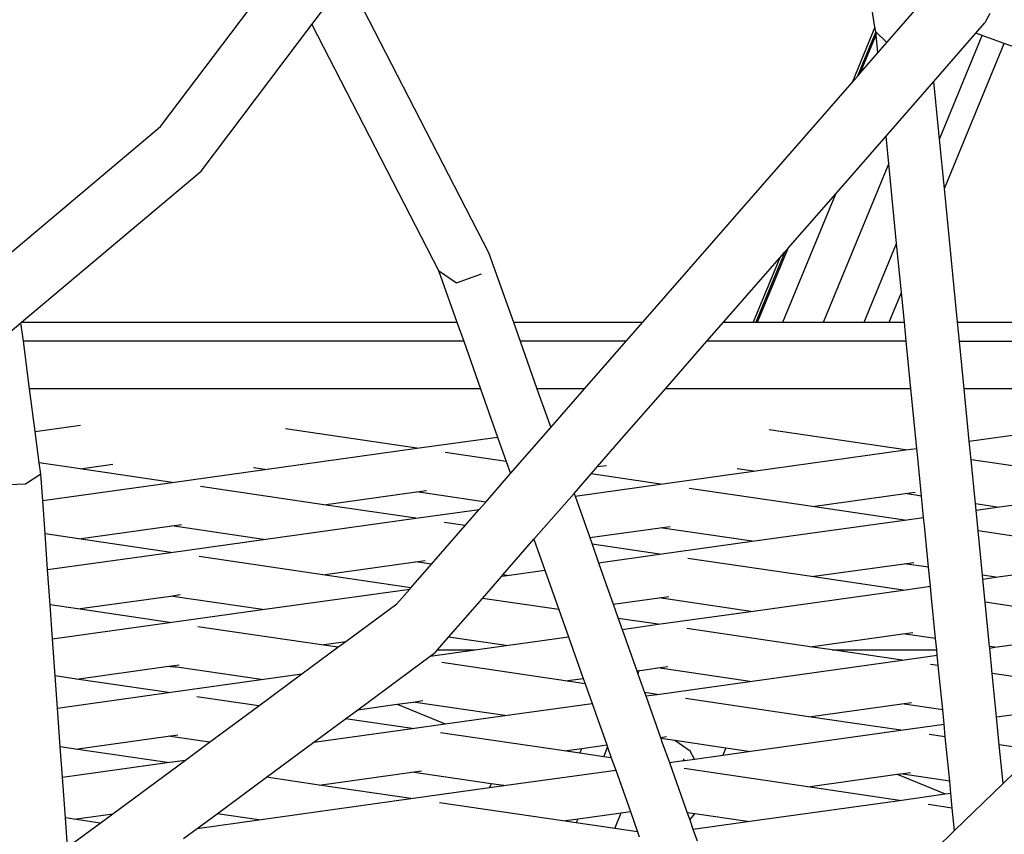
# Model space of a CAD drawing. Units: millimetres. Extents: x -794 to 3019, y -805 to 1498.
# Drawn here: x 1392 to 1405, y -67 to -56 of the extents above; entities that cross this region are included whole.
import ezdxf

# ---------------------------------------------------------------- set-up
doc = ezdxf.new("R2010")
doc.units = ezdxf.units.MM
doc.header["$LTSCALE"] = 50
doc.header["$PDSIZE"] = -1
doc.layers.add('VP-DIM', color=7, linetype='Continuous')
doc.layers.add('VP-HIC', color=6, linetype='Continuous')
doc.layers.add('VP-EQ', color=7, linetype='Continuous', true_color=0x8a3492)
doc.dimstyles.get("Standard").update_dxf_attribs({"dimtxt": 14, "dimasz": 20, "dimexe": 20, "dimexo": 50, "dimgap": 20, "dimtad": 0, "dimdec": 0, "dimzin": 0, "dimdsep": 46, "dimtxsty": 'Standard', "dimcen": -0.09, "dimadec": 0, "dimazin": 0, "dimtfac": 1, "dimtdec": 4, "dimtofl": 0, "dimtmove": 0, "dimatfit": 3, "dimfxl": 70, "dimfxlon": 1, "dimtolj": 1, "dimtzin": 0, "dimarcsym": 0})

# ---------------------------------------------------------------- blocks, each defined once
blk = doc.blocks.new('*D45')
at = {"layer": 'Defpoints', "color": 0}
for p in [(700.856, 836.143), (2824.216, 836.143), (1936.882, -616.957)]:
    blk.add_point(p, dxfattribs=at)
at = {"layer": 'VP-DIM', "color": 0, "lineweight": -2}
for p, q in [((2754.216, 836.143), (2844.216, 836.143)), ((2824.216, 816.143), (2824.216, 217.13)), ((2824.216, -596.957), (2824.216, 93.796)), ((2754.216, -616.957), (2844.216, -616.957))]:
    blk.add_line(p, q, dxfattribs=at)
at = {"layer": 'VP-DIM', "color": 0}
for points in [[(2827.549, 816.143), (2820.883, 816.143), (2824.216, 836.143)], [(2820.883, -596.957), (2827.549, -596.957), (2824.216, -616.957)]]:
    blk.add_solid(points, dxfattribs=at)
at = {"layer": 'VP-DIM', "color": 0, "insert": (2824.216, 155.463), "char_height": 25, "attachment_point": 5, "rotation": 90}
blk.add_mtext('\\A1;1455', dxfattribs=at)
blk = doc.blocks.new('*D46')
at = {"layer": 'Defpoints', "color": 0}
for p in [(425.061, 1386.143), (2052.216, -121.599), (425.061, -214.213)]:
    blk.add_point(p, dxfattribs=at)
at = {"layer": 'VP-DIM', "color": 0, "lineweight": -2}
for p, q in [((425.061, 1316.143), (425.061, 1406.143)), ((2052.216, 1316.143), (2052.216, 1406.143)), ((445.061, 1386.143), (1180.089, 1386.143)), ((2032.216, 1386.143), (1303.422, 1386.143))]:
    blk.add_line(p, q, dxfattribs=at)
at = {"layer": 'VP-DIM', "color": 0}
for points in [[(445.061, 1389.476), (445.061, 1382.809), (425.061, 1386.143)], [(2032.216, 1382.809), (2032.216, 1389.476), (2052.216, 1386.143)]]:
    blk.add_solid(points, dxfattribs=at)
at = {"layer": 'VP-DIM', "color": 0, "insert": (1241.756, 1386.143), "char_height": 25, "attachment_point": 5}
blk.add_mtext('\\A1;1635', dxfattribs=at)
blk = doc.blocks.new('2612_')
at = {"color": 0}
for p, q in [((1393.743, -57.361), (1395.332, -55.259)), ((1395.726, -56.025), (1396.187, -55.415)), ((1396.187, -55.415), (1398.037, -59.007)), ((1403.091, -56.058), (1403.023, -55.639)), ((1403.251, -56.258), (1403.732, -55.708)), ((1404.593, -55.882), (1404.529, -56.005)), ((1394.275, -57.945), (1395.726, -56.025)), ((1395.726, -56.025), (1397.383, -59.243)), ((1404.412, -56.14), (1404.529, -56.005)), ((1403.091, -56.058), (1402.792, -56.784)), ((1403.101, -56.123), (1402.858, -56.708)), ((1403.101, -56.123), (1403.091, -56.058)), ((1403.244, -56.258), (1403.101, -56.123)), ((1403.105, -56.162), (1403.101, -56.123)), ((1403.861, -56.771), (1404.412, -56.14)), ((1404.495, -56.17), (1404.412, -56.14)), ((1402.899, -56.661), (1403.105, -56.162)), ((1403.128, -56.398), (1403.105, -56.162)), ((1403.128, -56.398), (1403.251, -56.258)), ((1403.251, -56.258), (1403.244, -56.258)), ((1403.935, -57.527), (1404.495, -56.17)), ((1403.999, -58.171), (1404.781, -56.273)), ((1404.781, -56.273), (1404.495, -56.17)), ((1409.544, -57.989), (1404.781, -56.273)), ((1402.899, -56.661), (1403.128, -56.398)), ((1402.858, -56.708), (1402.899, -56.661)), ((1400.053, -59.921), (1402.792, -56.784)), ((1402.792, -56.784), (1402.858, -56.708)), ((1403.236, -57.486), (1403.861, -56.771)), ((1403.935, -57.527), (1403.861, -56.771)), ((1391.798, -58.998), (1393.743, -57.361)), ((1402.577, -58.241), (1403.236, -57.486)), ((1403.271, -57.847), (1403.236, -57.486)), ((1403.999, -58.171), (1403.935, -57.527)), ((1391.928, -59.919), (1394.275, -57.945)), ((1402.417, -59.921), (1403.271, -57.847)), ((1403.374, -58.889), (1403.271, -57.847)), ((1404.172, -59.922), (1403.999, -58.171)), ((1401.885, -59.921), (1402.577, -58.241)), ((1401.954, -58.954), (1402.577, -58.241)), ((1401.556, -59.921), (1401.954, -58.954)), ((1401.913, -59.002), (1401.954, -58.954)), ((1402.949, -59.921), (1403.374, -58.889)), ((1403.438, -59.532), (1403.374, -58.889)), ((1398.037, -59.007), (1398.361, -59.921)), ((1401.11, -59.921), (1401.846, -59.078)), ((1401.846, -59.078), (1401.499, -59.921)), ((1401.913, -59.002), (1401.534, -59.921)), ((1401.846, -59.078), (1401.913, -59.002)), ((1397.383, -59.243), (1397.616, -59.405)), ((1397.383, -59.243), (1397.623, -59.92)), ((1397.616, -59.405), (1397.943, -59.287)), ((1403.277, -59.921), (1403.438, -59.532)), ((1403.476, -59.921), (1403.438, -59.532)), ((1391.309, -60.44), (1391.919, -59.927)), ((1391.919, -59.927), (1391.928, -59.919)), ((1391.951, -60.169), (1391.919, -59.927)), ((1391.928, -59.919), (1397.623, -59.92)), ((1397.623, -59.92), (1397.712, -60.17)), ((1398.361, -59.921), (1400.053, -59.921)), ((1398.361, -59.921), (1398.449, -60.171)), ((1399.835, -60.171), (1400.053, -59.921)), ((1400.892, -60.171), (1401.11, -59.921)), ((1401.11, -59.921), (1401.499, -59.921)), ((1401.499, -59.921), (1401.534, -59.921)), ((1401.534, -59.921), (1401.556, -59.921)), ((1401.556, -59.921), (1401.885, -59.921)), ((1401.885, -59.921), (1402.417, -59.921)), ((1402.417, -59.921), (1402.949, -59.921)), ((1402.949, -59.921), (1403.277, -59.921)), ((1403.277, -59.921), (1403.476, -59.921)), ((1403.501, -60.171), (1403.476, -59.921)), ((1404.172, -59.922), (1409.374, -59.922)), ((1404.196, -60.172), (1404.172, -59.922)), ((1397.712, -60.17), (1391.951, -60.169)), ((1392.032, -60.791), (1391.951, -60.169)), ((1397.712, -60.17), (1397.932, -60.792)), ((1399.835, -60.171), (1398.449, -60.171)), ((1398.449, -60.171), (1398.669, -60.792)), ((1399.292, -60.792), (1399.835, -60.171)), ((1400.349, -60.792), (1400.892, -60.171)), ((1403.501, -60.171), (1400.892, -60.171)), ((1403.562, -60.793), (1403.501, -60.171)), ((1409.219, -60.172), (1404.196, -60.172)), ((1404.258, -60.793), (1404.196, -60.172)), ((1397.932, -60.792), (1392.032, -60.791)), ((1392.105, -61.352), (1392.032, -60.791)), ((1397.932, -60.792), (1398.155, -61.423)), ((1399.292, -60.792), (1398.669, -60.792)), ((1398.669, -60.792), (1398.849, -61.3)), ((1398.849, -61.3), (1399.292, -60.792)), ((1399.746, -61.484), (1400.349, -60.792)), ((1403.562, -60.793), (1400.349, -60.792)), ((1403.639, -61.573), (1403.562, -60.793)), ((1408.834, -60.794), (1404.258, -60.793)), ((1404.325, -61.477), (1404.258, -60.793)), ((1392.105, -61.352), (1392.698, -61.269)), ((1398.324, -61.901), (1398.849, -61.3)), ((1404.325, -61.477), (1405.617, -61.297)), ((1392.159, -61.761), (1392.105, -61.352)), ((1397.099, -61.57), (1395.379, -61.317)), ((1397.099, -61.57), (1398.155, -61.423)), ((1398.155, -61.423), (1398.268, -61.742)), ((1403.491, -61.593), (1401.707, -61.33)), ((1399.461, -61.811), (1399.746, -61.484)), ((1404.349, -61.72), (1404.325, -61.477)), ((1395.108, -61.848), (1397.099, -61.57)), ((1398.268, -61.742), (1397.47, -61.625)), ((1401.5, -61.871), (1403.491, -61.593)), ((1403.491, -61.593), (1403.639, -61.573)), ((1403.651, -61.695), (1403.639, -61.573)), ((1403.7, -62.195), (1403.651, -61.695)), ((1392.693, -61.84), (1392.159, -61.761)), ((1392.178, -61.911), (1392.159, -61.761)), ((1392.693, -61.84), (1393.121, -61.78)), ((1395.108, -61.848), (1394.959, -61.826)), ((1398.268, -61.742), (1398.324, -61.901)), ((1399.377, -61.906), (1399.461, -61.811)), ((1399.461, -61.811), (1399.581, -61.794)), ((1405.478, -61.886), (1404.349, -61.72)), ((1404.406, -62.299), (1404.349, -61.72)), ((1392.178, -61.911), (1391.979, -62.04)), ((1392.203, -62.253), (1392.178, -61.911)), ((1393.895, -62.017), (1392.693, -61.84)), ((1393.895, -62.017), (1395.108, -61.848)), ((1397.999, -62.274), (1398.324, -61.901)), ((1399.154, -62.161), (1399.377, -61.906)), ((1400.287, -62.04), (1399.377, -61.906)), ((1400.287, -62.04), (1401.5, -61.871)), ((1401.5, -61.871), (1401.287, -61.839)), ((1391.979, -62.04), (1391.642, -62.053)), ((1392.203, -62.253), (1393.895, -62.017)), ((1395.881, -62.31), (1394.266, -62.072)), ((1399.167, -62.196), (1400.287, -62.04)), ((1404.689, -62.341), (1406.68, -62.063)), ((1395.881, -62.31), (1397.095, -62.141)), ((1397.095, -62.141), (1397.223, -62.123)), ((1397.999, -62.274), (1397.095, -62.141)), ((1398.63, -62.762), (1399.154, -62.161)), ((1399.154, -62.161), (1399.167, -62.196)), ((1399.167, -62.196), (1399.359, -62.739)), ((1402.274, -62.333), (1400.659, -62.095)), ((1402.274, -62.333), (1403.487, -62.164)), ((1403.487, -62.164), (1403.616, -62.146)), ((1403.7, -62.195), (1403.487, -62.164)), ((1403.728, -62.475), (1403.7, -62.195)), ((1392.234, -62.691), (1392.203, -62.253)), ((1397.083, -62.487), (1395.881, -62.31)), ((1397.914, -62.371), (1397.999, -62.274)), ((1403.476, -62.51), (1402.274, -62.333)), ((1404.689, -62.341), (1404.406, -62.299)), ((1404.414, -62.379), (1404.406, -62.299)), ((1404.414, -62.379), (1404.689, -62.341)), ((1397.083, -62.487), (1397.914, -62.371)), ((1397.729, -62.582), (1397.914, -62.371)), ((1404.441, -62.652), (1404.414, -62.379)), ((1392.677, -62.757), (1393.891, -62.587)), ((1393.891, -62.587), (1394.019, -62.569)), ((1395.092, -62.764), (1393.891, -62.587)), ((1395.092, -62.764), (1397.083, -62.487)), ((1397.288, -63.088), (1397.729, -62.582)), ((1397.729, -62.582), (1397.455, -62.542)), ((1400.283, -62.611), (1400.412, -62.593)), ((1401.485, -62.788), (1403.476, -62.51)), ((1403.476, -62.51), (1403.728, -62.475)), ((1403.738, -62.58), (1403.728, -62.475)), ((1403.792, -63.128), (1403.738, -62.58)), ((1392.677, -62.757), (1392.234, -62.691)), ((1392.268, -63.158), (1392.234, -62.691)), ((1399.359, -62.739), (1400.283, -62.611)), ((1401.485, -62.788), (1400.283, -62.611)), ((1405.463, -62.803), (1404.441, -62.652)), ((1404.498, -63.232), (1404.441, -62.652)), ((1393.879, -62.934), (1392.677, -62.757)), ((1393.879, -62.934), (1395.092, -62.764)), ((1398.225, -63.226), (1398.63, -62.762)), ((1398.63, -62.762), (1398.773, -63.166)), ((1399.359, -62.739), (1399.39, -62.827)), ((1400.272, -62.957), (1399.39, -62.827)), ((1399.39, -62.827), (1399.475, -63.068)), ((1400.272, -62.957), (1401.485, -62.788)), ((1392.268, -63.158), (1393.879, -62.934)), ((1399.475, -63.068), (1400.272, -62.957)), ((1404.673, -63.258), (1406.664, -62.98)), ((1395.866, -63.227), (1394.251, -62.988)), ((1395.866, -63.227), (1397.079, -63.057)), ((1397.019, -63.396), (1397.288, -63.088)), ((1397.079, -63.057), (1397.208, -63.039)), ((1397.288, -63.088), (1397.079, -63.057)), ((1399.475, -63.068), (1399.668, -63.611)), ((1402.259, -63.25), (1400.643, -63.012)), ((1402.259, -63.25), (1403.472, -63.081)), ((1403.472, -63.081), (1403.6, -63.063)), ((1403.792, -63.128), (1403.472, -63.081)), ((1392.301, -63.62), (1392.268, -63.158)), ((1397.019, -63.396), (1395.866, -63.227)), ((1398.209, -63.245), (1398.225, -63.226)), ((1398.209, -63.245), (1398.281, -63.235)), ((1398.281, -63.235), (1398.225, -63.226)), ((1398.281, -63.235), (1398.773, -63.166)), ((1398.773, -63.166), (1398.955, -63.682)), ((1403.817, -63.377), (1403.792, -63.128)), ((1404.673, -63.258), (1404.498, -63.232)), ((1404.503, -63.282), (1404.498, -63.232)), ((1397.955, -63.535), (1398.209, -63.245)), ((1403.46, -63.427), (1402.259, -63.25)), ((1404.503, -63.282), (1404.673, -63.258)), ((1404.533, -63.585), (1404.503, -63.282)), ((1393.875, -63.504), (1394.003, -63.486)), ((1395.077, -63.681), (1397.005, -63.412)), ((1396.835, -63.607), (1397.005, -63.412)), ((1397.005, -63.412), (1397.019, -63.396)), ((1401.469, -63.705), (1403.46, -63.427)), ((1403.46, -63.427), (1403.817, -63.377)), ((1403.827, -63.482), (1403.817, -63.377)), ((1403.885, -64.061), (1403.827, -63.482)), ((1392.662, -63.673), (1392.301, -63.62)), ((1392.332, -64.064), (1392.301, -63.62)), ((1392.662, -63.673), (1393.875, -63.504)), ((1395.077, -63.681), (1393.875, -63.504)), ((1396.169, -64.099), (1396.835, -63.607)), ((1397.514, -64.041), (1397.955, -63.535)), ((1398.955, -63.682), (1397.955, -63.535)), ((1399.668, -63.611), (1400.268, -63.527)), ((1399.668, -63.611), (1399.733, -63.797)), ((1400.268, -63.527), (1400.396, -63.51)), ((1401.469, -63.705), (1400.268, -63.527)), ((1405.447, -63.72), (1404.533, -63.585)), ((1404.59, -64.165), (1404.533, -63.585)), ((1393.863, -63.851), (1392.662, -63.673)), ((1393.863, -63.851), (1395.077, -63.681)), ((1398.955, -63.682), (1399.081, -64.038)), ((1400.256, -63.874), (1401.469, -63.705)), ((1392.332, -64.064), (1393.863, -63.851)), ((1400.256, -63.874), (1399.733, -63.797)), ((1399.733, -63.797), (1399.784, -63.94)), ((1399.784, -63.94), (1400.256, -63.874)), ((1395.85, -64.143), (1394.235, -63.905)), ((1399.784, -63.94), (1399.976, -64.483)), ((1402.243, -64.167), (1400.628, -63.929)), ((1402.243, -64.167), (1403.456, -63.997)), ((1403.456, -63.997), (1403.585, -63.98)), ((1403.885, -64.061), (1403.456, -63.997)), ((1404.658, -64.175), (1406.649, -63.897)), ((1392.367, -64.549), (1392.332, -64.064)), ((1395.85, -64.143), (1396.169, -64.099)), ((1396.066, -64.175), (1395.85, -64.143)), ((1396.066, -64.175), (1396.169, -64.099)), ((1397.367, -64.208), (1397.514, -64.041)), ((1398.265, -64.151), (1397.514, -64.041)), ((1398.265, -64.151), (1399.081, -64.038)), ((1399.081, -64.038), (1399.274, -64.581)), ((1403.899, -64.209), (1403.885, -64.061)), ((1395.594, -64.524), (1396.066, -64.175)), ((1397.274, -64.29), (1397.859, -64.208)), ((1397.274, -64.29), (1397.336, -64.243)), ((1397.336, -64.243), (1397.367, -64.208)), ((1397.367, -64.208), (1397.859, -64.208)), ((1397.859, -64.208), (1398.265, -64.151)), ((1402.529, -64.209), (1402.243, -64.167)), ((1402.529, -64.209), (1403.899, -64.209)), ((1403.445, -64.344), (1402.529, -64.209)), ((1403.906, -64.279), (1403.899, -64.209)), ((1404.658, -64.175), (1404.59, -64.165)), ((1404.592, -64.184), (1404.59, -64.165)), ((1404.592, -64.184), (1404.658, -64.175)), ((1404.625, -64.518), (1404.592, -64.184)), ((1393.86, -64.421), (1393.988, -64.403)), ((1396.324, -64.992), (1397.274, -64.29)), ((1399.039, -64.613), (1397.424, -64.375)), ((1401.454, -64.621), (1403.445, -64.344)), ((1403.445, -64.344), (1403.906, -64.279)), ((1403.919, -64.414), (1403.817, -64.399)), ((1403.919, -64.414), (1403.906, -64.279)), ((1392.646, -64.59), (1393.819, -64.427)), ((1393.819, -64.427), (1393.86, -64.421)), ((1393.99, -64.44), (1393.819, -64.427)), ((1393.99, -64.44), (1393.86, -64.421)), ((1395.061, -64.598), (1393.99, -64.44)), ((1395.029, -64.942), (1395.594, -64.524)), ((1395.061, -64.598), (1395.594, -64.524)), ((1399.976, -64.483), (1400.006, -64.479)), ((1399.976, -64.483), (1399.99, -64.52)), ((1399.99, -64.52), (1400.006, -64.479)), ((1399.99, -64.52), (1400.011, -64.581)), ((1400.006, -64.479), (1400.049, -64.473)), ((1400.049, -64.473), (1400.252, -64.444)), ((1400.252, -64.444), (1400.381, -64.426)), ((1401.454, -64.621), (1400.252, -64.444)), ((1403.977, -64.993), (1403.919, -64.414)), ((1405.432, -64.637), (1404.625, -64.518)), ((1404.681, -65.086), (1404.625, -64.518)), ((1392.646, -64.59), (1392.367, -64.549)), ((1392.397, -64.97), (1392.367, -64.549)), ((1393.848, -64.767), (1392.646, -64.59)), ((1393.848, -64.767), (1395.061, -64.598)), ((1399.039, -64.613), (1399.274, -64.581)), ((1399.299, -64.652), (1399.039, -64.613)), ((1399.274, -64.581), (1399.299, -64.652)), ((1399.299, -64.652), (1399.39, -64.909)), ((1400.011, -64.581), (1400.077, -64.766)), ((1400.241, -64.791), (1401.454, -64.621)), ((1392.397, -64.97), (1393.848, -64.767)), ((1400.241, -64.791), (1400.077, -64.766)), ((1400.077, -64.766), (1400.093, -64.811)), ((1395.029, -64.942), (1394.22, -64.822)), ((1396.841, -64.92), (1397.048, -64.891)), ((1397.048, -64.891), (1397.177, -64.873)), ((1398.25, -65.068), (1397.048, -64.891)), ((1398.25, -65.068), (1399.39, -64.909)), ((1399.39, -64.909), (1399.582, -65.452)), ((1400.093, -64.811), (1400.241, -64.791)), ((1400.093, -64.811), (1400.285, -65.354)), ((1402.228, -65.084), (1400.612, -64.845)), ((1402.228, -65.084), (1403.441, -64.914)), ((1403.441, -64.914), (1403.569, -64.896)), ((1403.977, -64.993), (1403.441, -64.914)), ((1392.433, -65.478), (1392.397, -64.97)), ((1394.385, -65.418), (1395.029, -64.942)), ((1396.166, -65.109), (1396.324, -64.992)), ((1396.324, -64.992), (1396.841, -64.92)), ((1396.841, -64.92), (1397.467, -65.177)), ((1403.995, -65.182), (1403.977, -64.993)), ((1404.681, -65.086), (1405.827, -64.926)), ((1395.749, -65.417), (1396.166, -65.109)), ((1397.037, -65.237), (1396.166, -65.109)), ((1397.467, -65.177), (1398.25, -65.068)), ((1403.429, -65.261), (1402.228, -65.084)), ((1404.717, -65.45), (1404.681, -65.086)), ((1395.749, -65.417), (1397.037, -65.237)), ((1397.037, -65.237), (1397.467, -65.177)), ((1399.024, -65.53), (1397.408, -65.292)), ((1401.438, -65.538), (1403.429, -65.261)), ((1403.429, -65.261), (1403.995, -65.182)), ((1404.011, -65.346), (1403.995, -65.182)), ((1392.631, -65.507), (1393.844, -65.338)), ((1393.844, -65.338), (1393.972, -65.32)), ((1394.385, -65.418), (1393.844, -65.338)), ((1394.07, -65.651), (1394.385, -65.418)), ((1395.129, -65.875), (1395.749, -65.417)), ((1400.285, -65.354), (1400.365, -65.343)), ((1400.285, -65.354), (1400.29, -65.369)), ((1400.474, -65.396), (1400.29, -65.369)), ((1400.29, -65.369), (1400.305, -65.41)), ((1400.305, -65.41), (1400.402, -65.683)), ((1400.673, -65.533), (1400.474, -65.396)), ((1401.138, -65.494), (1400.474, -65.396)), ((1404.011, -65.346), (1403.801, -65.315)), ((1404.069, -65.926), (1404.011, -65.346)), ((1392.631, -65.507), (1392.433, -65.478)), ((1392.462, -65.875), (1392.433, -65.478)), ((1393.832, -65.684), (1392.631, -65.507)), ((1399.024, -65.53), (1399.258, -65.498)), ((1399.232, -65.561), (1399.024, -65.53)), ((1399.232, -65.561), (1399.258, -65.498)), ((1399.542, -65.607), (1399.232, -65.561)), ((1399.258, -65.498), (1399.582, -65.452)), ((1399.542, -65.607), (1399.593, -65.482)), ((1399.582, -65.452), (1399.593, -65.482)), ((1399.593, -65.482), (1399.642, -65.622)), ((1400.729, -65.637), (1400.673, -65.533)), ((1401.138, -65.494), (1401.1, -65.585)), ((1401.1, -65.585), (1401.438, -65.538)), ((1401.438, -65.538), (1401.138, -65.494)), ((1405.213, -65.524), (1404.717, -65.45)), ((1404.767, -65.957), (1404.717, -65.45)), ((1404.767, -65.957), (1405.213, -65.524)), ((1392.462, -65.875), (1393.832, -65.684)), ((1393.12, -66.354), (1394.07, -65.651)), ((1393.832, -65.684), (1394.07, -65.651)), ((1399.642, -65.622), (1399.542, -65.607)), ((1399.642, -65.622), (1399.699, -65.781)), ((1400.402, -65.683), (1400.585, -65.657)), ((1400.402, -65.683), (1400.438, -65.784)), ((1400.585, -65.657), (1400.595, -65.632)), ((1400.585, -65.657), (1400.603, -65.655)), ((1400.603, -65.655), (1400.729, -65.637)), ((1400.729, -65.637), (1401.1, -65.585)), ((1395.819, -65.977), (1397.033, -65.808)), ((1397.033, -65.808), (1397.161, -65.79)), ((1398.069, -65.961), (1397.033, -65.808)), ((1398.234, -65.985), (1399.699, -65.781)), ((1399.699, -65.781), (1399.891, -66.324)), ((1400.438, -65.784), (1400.634, -66.339)), ((1402.212, -66), (1400.597, -65.762)), ((1403.425, -65.831), (1403.554, -65.813)), ((1392.5, -66.407), (1392.462, -65.875)), ((1394.485, -66.352), (1395.129, -65.875)), ((1395.819, -65.977), (1395.129, -65.875)), ((1402.212, -66), (1403.383, -65.837)), ((1403.383, -65.837), (1403.425, -65.831)), ((1403.383, -65.837), (1404.01, -66.094)), ((1404.069, -65.926), (1403.425, -65.831)), ((1404.084, -66.084), (1404.069, -65.926)), ((1397.021, -66.154), (1395.819, -65.977)), ((1397.021, -66.154), (1398.049, -66.011)), ((1398.069, -65.961), (1398.049, -66.011)), ((1398.049, -66.011), (1398.234, -65.985)), ((1398.234, -65.985), (1398.069, -65.961)), ((1403.414, -66.178), (1402.212, -66)), ((1404.133, -66.574), (1404.767, -65.957)), ((1395.03, -66.432), (1397.021, -66.154)), ((1401.423, -66.455), (1403.414, -66.178)), ((1403.414, -66.178), (1404.01, -66.094)), ((1404.01, -66.094), (1404.084, -66.084)), ((1404.103, -66.279), (1404.084, -66.084)), ((1399.008, -66.447), (1397.393, -66.209)), ((1399.771, -66.341), (1399.891, -66.324)), ((1399.891, -66.324), (1399.986, -66.591)), ((1404.103, -66.279), (1403.786, -66.232)), ((1404.133, -66.574), (1404.103, -66.279)), ((1392.615, -66.424), (1392.5, -66.407)), ((1392.527, -66.781), (1392.5, -66.407)), ((1392.615, -66.424), (1393.12, -66.354)), ((1392.956, -66.474), (1392.615, -66.424)), ((1392.956, -66.474), (1393.12, -66.354)), ((1394.225, -66.544), (1394.485, -66.352)), ((1394.225, -66.544), (1395.03, -66.432)), ((1395.03, -66.432), (1394.485, -66.352)), ((1399.008, -66.447), (1399.207, -66.419)), ((1399.184, -66.473), (1399.008, -66.447)), ((1399.184, -66.473), (1399.207, -66.419)), ((1399.207, -66.419), (1399.771, -66.341)), ((1399.686, -66.547), (1399.771, -66.341)), ((1400.733, -66.353), (1400.634, -66.339)), ((1400.634, -66.339), (1400.667, -66.432)), ((1400.667, -66.432), (1400.733, -66.353)), ((1400.667, -66.432), (1400.71, -66.555)), ((1400.942, -66.384), (1400.733, -66.353)), ((1400.931, -66.524), (1401.423, -66.455)), ((1401.423, -66.455), (1400.942, -66.384)), ((1392.545, -66.778), (1392.956, -66.474)), ((1394.047, -66.676), (1394.225, -66.544)), ((1399.686, -66.547), (1399.184, -66.473)), ((1399.986, -66.591), (1399.686, -66.547)), ((1399.986, -66.591), (1400.008, -66.653)), ((1400.71, -66.555), (1400.931, -66.524)), ((1400.71, -66.555), (1400.764, -66.706)), ((1403.882, -66.818), (1404.133, -66.574))]:
    blk.add_line(p, q, dxfattribs=at)
blk = doc.blocks.new('2612_2D')
at = {"layer": 'VP-EQ', "color": 0}
blk.add_lwpolyline([(978.922, 305.073, 0.236471), (1039.087, 184.926, 1.167579), (1726.066, -577.973), (1950.572, -764.069, 0.414213), (2091.379, -750.898), (2144.02, -687.213, 0.41445), (2134.278, -546.07), (1891.087, -334.11, 0.145608), (1839.191, -310.453, 0.056277), (1839.69, -193.883), (1863.62, -235.33)], format="xyb", dxfattribs=at)
blk.add_circle((1324.409, -251.247), 249.8, dxfattribs=at)
blk.add_blockref('2612_', (0, 0), dxfattribs=at)
blk = doc.blocks.new('*D51')
at = {"layer": 'Defpoints', "color": 0}
for p in [(221.136, 1477.974), (2251.422, 521.542), (221.136, -253.753)]:
    blk.add_point(p, dxfattribs=at)
at = {"layer": 'VP-DIM', "color": 0, "lineweight": -2}
for p, q in [((221.136, 1407.974), (221.136, 1497.974)), ((2251.422, 1407.974), (2251.422, 1497.974)), ((241.136, 1477.974), (1174.612, 1477.974)), ((2231.422, 1477.974), (1297.946, 1477.974))]:
    blk.add_line(p, q, dxfattribs=at)
at = {"layer": 'VP-DIM', "color": 0}
for points in [[(241.136, 1481.307), (241.136, 1474.641), (221.136, 1477.974)], [(2231.422, 1474.641), (2231.422, 1481.307), (2251.422, 1477.974)]]:
    blk.add_solid(points, dxfattribs=at)
at = {"layer": 'VP-DIM', "color": 0, "insert": (1236.279, 1477.974), "char_height": 25, "attachment_point": 5}
blk.add_mtext('\\A1;2030', dxfattribs=at)
blk = doc.blocks.new('*D52')
at = {"layer": 'Defpoints', "color": 0}
for p in [(617.637, 999.327), (2999.422, 999.327), (2014.39, -787.08)]:
    blk.add_point(p, dxfattribs=at)
at = {"layer": 'VP-DIM', "color": 0, "lineweight": -2}
for p, q in [((2929.422, 999.327), (3019.422, 999.327)), ((2999.422, 979.327), (2999.422, 214.048)), ((2999.422, -767.08), (2999.422, 90.714)), ((2929.422, -787.08), (3019.422, -787.08))]:
    blk.add_line(p, q, dxfattribs=at)
at = {"layer": 'VP-DIM', "color": 0}
for points in [[(3002.755, 979.327), (2996.089, 979.327), (2999.422, 999.327)], [(2996.089, -767.08), (3002.755, -767.08), (2999.422, -787.08)]]:
    blk.add_solid(points, dxfattribs=at)
at = {"layer": 'VP-DIM', "color": 0, "insert": (2999.422, 152.381), "char_height": 25, "attachment_point": 5, "rotation": 90}
blk.add_mtext('\\A1;1786', dxfattribs=at)

msp = doc.modelspace()

# ---------------------------------------------------------------- linework, layer by layer
at = {"layer": 'VP-HIC', "color": 6}
msp.add_lwpolyline([(978.922, 305.073, 0.236471), (1039.087, 184.926, 1.167579), (1726.066, -577.973), (1702.227, -558.212, -0.414214), (1689.055, -417.406), (1748.331, -345.753, -0.260186), (1839.191, -310.453, 0.056277), (1839.69, -193.883), (1818.163, -156.597, -0.224045), (1811.131, -71.552, 0.162772), (1605.672, 186.047, 0.233126), (1664.358, 305.026)], format="xyb", dxfattribs=at)
at = {"layer": 'VP-HIC', "color": 4}
msp.add_circle((1324.409, -251.247), 249.8, dxfattribs=at)

# ---------------------------------------------------------------- block references
at = {"layer": 'VP-EQ', "color": 0}
msp.add_blockref('2612_2D', (0, 0), dxfattribs=at)

# ---------------------------------------------------------------- dimensions: what is measured, and where the dimension line sits
at = {"layer": 'VP-DIM', "color": 0}
dim = msp.add_linear_dim(base=(221.136, 1477.974), p1=(2251.422, 521.542), p2=(221.136, -253.753), dimstyle='Standard', override={"dimtxt": 25, "dimtoh": 1}, dxfattribs=at)
dim.commit()
dim.dimension.update_dxf_attribs({"geometry": '*D51', "text_midpoint": (1236.279, 1477.974)})
dim = msp.add_linear_dim(base=(425.061, 1386.143), p1=(2052.216, -121.599), p2=(425.061, -214.213), text='1635', dimstyle='Standard', override={"dimtxt": 25}, dxfattribs=at)
dim.commit()
dim.dimension.update_dxf_attribs({"geometry": '*D46', "text_midpoint": (1241.756, 1386.143), "dimtype": 160})
dim = msp.add_linear_dim(base=(2999.422, 999.327), p1=(2014.39, -787.08), p2=(617.637, 999.327), angle=90, dimstyle='Standard', override={"dimtxt": 25}, dxfattribs=at)
dim.commit()
dim.dimension.update_dxf_attribs({"geometry": '*D52', "text_midpoint": (2999.422, 152.381), "dimtype": 160})
dim = msp.add_linear_dim(base=(2824.216, 836.143), p1=(1936.882, -616.957), p2=(700.856, 836.143), angle=90, text='1455', dimstyle='Standard', override={"dimtxt": 25}, dxfattribs=at)
dim.commit()
dim.dimension.update_dxf_attribs({"geometry": '*D45', "text_midpoint": (2824.216, 155.463), "dimtype": 160})

doc.saveas('drawing.dxf')
